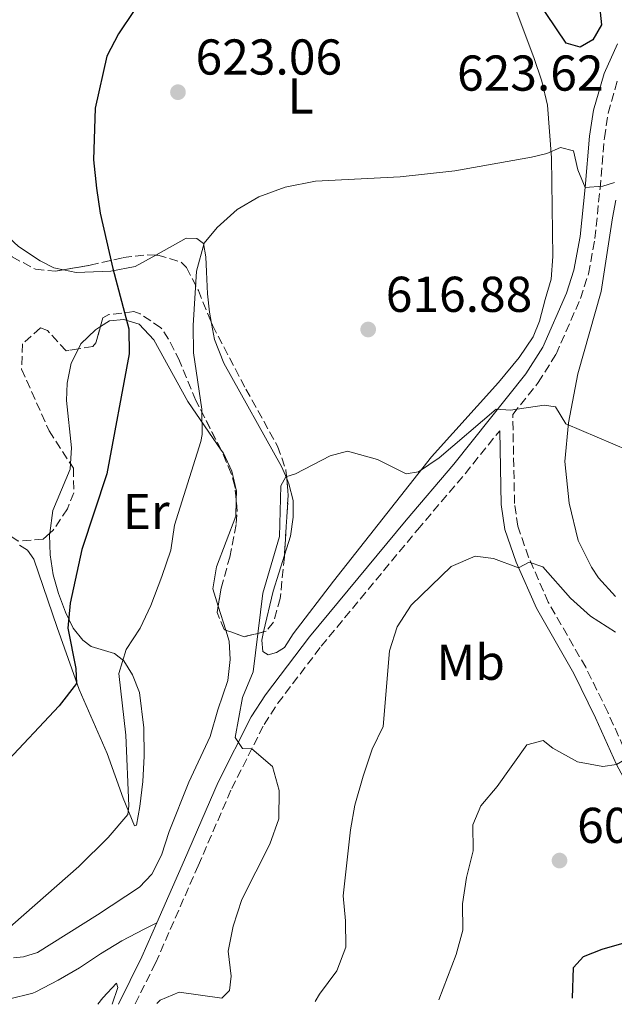
# Model space of a CAD drawing. Units: metres. Extents: x 587069 to 590514, y 4722039 to 4724396.
# Drawn here: x 588903 to 589022, y 4722062 to 4722258 of the extents above; entities that cross this region are included whole.
import ezdxf
from ezdxf.enums import TextEntityAlignment as Align

# ---------------------------------------------------------------- set-up
doc = ezdxf.new("R2010")
doc.units = ezdxf.units.M
doc.header["$MEASUREMENT"] = 0
doc.linetypes.add('DGN Style 3', pattern=[2.435890702152634, 1.739921930109024, -0.6959687720436097])
for name, color, linetype, lineweight in [('Balsa-alberca', 142, 'Continuous', 0), ('Camino', 7, 'DGN Style 3', 0), ('Cota de punto acotado terreno', 7, 'Continuous', 0), ('Curva de nivel directora', 30, 'Continuous', 30), ('Curva de nivel intermedia', 30, 'Continuous', 0), ('Etiqueta de uso rústico', 92, 'Continuous', 0), ('Línea de cambio de uso (parcela vista)', 92, 'Continuous', 0), ('Margen derecho', 7, 'Continuous', 0), ('Punto acotado terreno (símbolo)', 7, 'Continuous', 0), ('Zona arbolada', 92, 'DGN Style 3', 0)]:
    doc.layers.add(name, color=color, linetype=linetype, lineweight=lineweight)
doc.styles.add('Style-Arial', font='arial.ttf')

# ---------------------------------------------------------------- blocks, each defined once
blk = doc.blocks.new('5PATER')
at = {"layer": 'Balsa-alberca', "linetype": 'Continuous', "lineweight": 0}
h = blk.add_hatch(color=51, dxfattribs=at)
edge = h.paths.add_edge_path()
edge.add_ellipse((0, 0), major_axis=(-0.1095731443231308, -0.1110710700762829), ratio=0.9994222409660317, start_angle=0, end_angle=360)

msp = doc.modelspace()

# ---------------------------------------------------------------- linework, layer by layer
at = {"layer": 'Camino', "color": 7, "linetype": 'DGN Style 3', "lineweight": 0}
for points in [[(589024.4200000014, 4722111.360000002, 604.9900000000052), (589020.260000002, 4722120.59, 606.5399999999937), (589015.8699999996, 4722129.5, 607.6799999999931), (589008.4299999988, 4722142.439999999, 608.8800000000047), (589004.5199999994, 4722151.390000001, 609.8999999999944), (589002.3700000015, 4722157.560000002, 611.3399999999966), (589001.7099999998, 4722162.100000001, 611.6999999999971), (589001.35, 4722179.82, 615.179999999993), (589006.4100000004, 4722186.140000002, 615.8600000000007), (589009.98, 4722191.78, 616.529999999999), (589014.8299999981, 4722202.890000002, 617.7700000000041), (589016.4200000018, 4722207.790000001, 618.2200000000013), (589017.6999999981, 4722214.78, 619), (589018.7199999974, 4722224.710000002, 619.7400000000054), (589019.589999999, 4722234.840000002, 621.3999999999943), (589020.32, 4722239.740000002, 621.9600000000064), (589022.3099999992, 4722246.620000001, 623.0200000000042)], [(588926.23, 4722062.560000001, 615.4499999999972), (588930.2800000003, 4722070.67, 615.9600000000065), (588938.7699999993, 4722090.040000002, 616.1300000000047), (588945.4300000002, 4722105.380000002, 615.3699999999955), (588951.8899999999, 4722118.150000001, 614.570000000007), (588954.6099999979, 4722122.34, 614.4199999999984), (588963.2399999979, 4722133.699999999, 613.979999999996), (588982.3900000012, 4722156.850000001, 613.3099999999977), (588991.8900000007, 4722168.020000001, 613.9100000000036), (588998.7600000016, 4722176.580000001, 614.5599999999978)]]:
    msp.add_polyline3d(points, dxfattribs=at)
at = {"layer": 'Curva de nivel directora', "color": 30, "linetype": 'Continuous', "lineweight": 30, "flags": 128}
for points, elevation in [([(589018.1799999987, 4722265.510000001), (589018.99, 4722257.330000003), (589017.3000000002, 4722254.359999999), (589014.7999999991, 4722252.890000001), (589012.0000000006, 4722253.670000001), (589005.9299999998, 4722262.700000001)], 625.0000000000002), ([(588926.04, 4722260.170000001), (588922.9399999998, 4722255.52), (588920.6100000008, 4722251.100000001), (588918.2799999994, 4722240.76), (588917.9199999997, 4722230.440000001), (588918.5199999987, 4722224.820000002), (588919.2899999998, 4722219.880000002), (588921.7699999987, 4722208.830000001), (588924.9699999995, 4722196.859999999), (588925.0599999988, 4722191.850000001), (588920.5899999985, 4722167.980000001), (588915.6100000007, 4722152.949999999), (588913.3199999996, 4722142.27), (588912.8199999989, 4722137.289999999), (588914.3999999992, 4722129.24), (588914.54, 4722126.310000002), (588911.089999999, 4722121.870000001), (588900.0299999992, 4722110.029999999)], 625.0000000000002), ([(589013.23, 4722063.670000001), (589013.4199999999, 4722069.78), (589015.4599999984, 4722072), (589019.1599999999, 4722073.45), (589023.9799999989, 4722074.789999999), (589029.0199999993, 4722074.220000002), (589034.12, 4722071.880000001), (589037.2899999995, 4722068.52), (589040.7800000008, 4722064.02)], 600.0000000000006)]:
    msp.add_lwpolyline(points, dxfattribs=dict(at, elevation=elevation))
at = {"layer": 'Curva de nivel intermedia', "color": 30, "linetype": 'Continuous', "lineweight": 0, "flags": 128}
for points, elevation in [([(588899.7000000007, 4722076.419999998), (588915.0400000007, 4722089.87), (588920.860000001, 4722095.659999999), (588924.7999999995, 4722100.189999999), (588924.9800000006, 4722101.970000001), (588924.3800000015, 4722115.999999999), (588923.0000000001, 4722128.239999999), (588924.4199999995, 4722133.039999999), (588927.2400000005, 4722137.289999999), (588929.3700000005, 4722141.810000001), (588931.5400000007, 4722147.54), (588933.3500000013, 4722152.819999999), (588934.0599999998, 4722157.770000001), (588939.260000001, 4722174.42), (588939.5300000015, 4722175.83), (588939.4900000013, 4722180.83), (588937.8200000017, 4722192.08), (588937.7600000014, 4722197.519999999), (588938.4200000007, 4722208.34), (588939.9299999995, 4722213.88), (588942.5700000013, 4722216.980000001), (588946.5400000011, 4722220.55), (588950.8400000016, 4722223.100000001), (588956.100000001, 4722225), (588962.1000000002, 4722226.24), (588978.9600000002, 4722227.069999999), (588989.8099999997, 4722228.25), (589005.0800000004, 4722230.970000001), (589008.1699999995, 4722231.730000001), (589010.8300000017, 4722232.91), (589013.4400000002, 4722232.230000001), (589014.3200000008, 4722228.46), (589015.7600000001, 4722224.989999998), (589019.2500000015, 4722225.230000001), (589021.5800000007, 4722225.970000001)], 620), ([(588930.5599999996, 4722062.609999999), (588931.1699999997, 4722063.269999999), (588935.0000000009, 4722064.869999999), (588943.4499999998, 4722063.67), (588945.0200000012, 4722065.220000001), (588945.3200000006, 4722068.060000001), (588944.7300000006, 4722073.019999999), (588945.7200000008, 4722078.019999999), (588947.4300000007, 4722083.279999998), (588953.030000002, 4722094.329999999), (588954.8400000003, 4722099.369999999), (588954.9100000019, 4722104.98), (588953.5400000017, 4722109.759999999), (588949.4300000012, 4722113.27), (588947.6000000006, 4722113.359999999), (588946.140000001, 4722115.519999999), (588947.5900000016, 4722123.480000001), (588949.6900000004, 4722128.63), (588951.6300000006, 4722144.25), (588954.9299999997, 4722155.550000001), (588955.2400000005, 4722165.630000001), (588956.2300000006, 4722167.41), (588958.1300000005, 4722168.000000001), (588965.0199999993, 4722171.559999999), (588968.5000000017, 4722172.48), (588974.4400000006, 4722170.83), (588980.1400000004, 4722167.980000001), (588982.57, 4722168.390000001), (588986.7200000007, 4722171.189999998), (588998.0300000008, 4722180.890000001), (589000.9100000019, 4722180.679999999), (589007.5999999995, 4722181.65), (589009.8600000015, 4722181.289999999), (589011.9300000013, 4722177.939999999), (589024.4100000004, 4722172.649999999)], 615), ([(588962.0599999999, 4722063.019999999), (588962.8800000002, 4722064.489999999), (588966.3400000003, 4722069.149999999), (588968.1500000008, 4722073.819999999), (588968.1100000006, 4722079.080000001), (588967.620000001, 4722084.060000001), (588969.0600000005, 4722097.140000001), (588969.9099999999, 4722102.069999999), (588971.6199999999, 4722107.82), (588973.3800000012, 4722113.189999999), (588975.5500000014, 4722117.699999998), (588976.8200000012, 4722132.81), (588978.3600000012, 4722137.570000002), (588981.1200000015, 4722141.859999998), (588989.1300000002, 4722149.58), (588993.9100000013, 4722151.640000002), (588997.5200000011, 4722151.13), (589002.5200000012, 4722149.319999999), (589004.6500000014, 4722150.439999999), (589007.3100000012, 4722149.46), (589012.8600000012, 4722143.269999999), (589016.850000001, 4722139.689999999), (589021.7900000007, 4722136.519999998)], 609.9999999999999), ([(588986.6300000013, 4722063.329999999), (588990.0800000002, 4722072.390000001), (588991.4500000003, 4722077.199999998), (588991.360000001, 4722082.449999999), (588992.17, 4722087.710000001), (588993.5, 4722093.02), (588993.3900000005, 4722098.149999999), (588995.0100000009, 4722101.939999999), (588998.2300000018, 4722105.76), (589004.1600000019, 4722114.060000001), (589007.3800000005, 4722114.92), (589009.3400000008, 4722113.439999999), (589014.2699999993, 4722110.670000001), (589019.2800000006, 4722109.800000001), (589022.0299999998, 4722110.189999999), (589025.6599999998, 4722112.26), (589030.0600000009, 4722112.729999999), (589039.8399999997, 4722103.140000001), (589054.44, 4722087.25), (589067.2000000007, 4722071.529999998), (589068.9000000015, 4722067.599999999), (589069.6799999995, 4722064.390000001)], 605.0000000000001), ([(588918.8300000015, 4722062.46), (588919.7900000004, 4722063.779999998), (588922.4900000006, 4722066.640000001), (588922.7499999999, 4722065.789999999), (588921.6400000012, 4722062.5)], 615)]:
    msp.add_lwpolyline(points, dxfattribs=dict(at, elevation=elevation))
at = {"layer": 'Línea de cambio de uso (parcela vista)', "color": 92, "linetype": 'Continuous', "lineweight": 0, "extrusion": (0.1678969915429702, -0.06751454494645785, 0.9834899015503376), "elevation": -219323.5541153394, "flags": 128}
msp.add_lwpolyline([(4600952.778311864, 1195431.805290527), (4600953.890764972, 1195431.719085067), (4600957.585368222, 1195430.062459951), (4600958.525256087, 1195429.36501291)], dxfattribs=at)
at = {"layer": 'Línea de cambio de uso (parcela vista)', "color": 92, "linetype": 'Continuous', "lineweight": 0, "extrusion": (-0.2910073209402836, 0.0778398360162756, 0.9535490019333659), "elevation": 196767.1729273617, "flags": 128}
msp.add_lwpolyline([(-4713948.652808976, -620813.1190489378), (-4713956.994192778, -620813.4234594572), (-4713964.468471399, -620813.0539840938)], dxfattribs=at)
at = {"layer": 'Línea de cambio de uso (parcela vista)', "color": 92, "linetype": 'Continuous', "lineweight": 0, "extrusion": (0.02463320282744784, -0.07780560332428825, 0.9966641828669301), "elevation": -352286.0892993314, "flags": 128}
msp.add_lwpolyline([(1986774.793702146, 4309767.577750833), (1986774.793702146, 4309762.523342532)], dxfattribs=at)
at = {"layer": 'Línea de cambio de uso (parcela vista)', "color": 92, "linetype": 'Continuous', "lineweight": 0}
for points in [[(588998.4800000004, 4722269.800000001, 625.5899999999965), (589005.5199999996, 4722250.82, 622.3000000000029), (589007.1299999999, 4722246.140000001, 621.5800000000017), (589008.2800000003, 4722241.310000001, 620.8699999999953), (589009.0599999996, 4722230.859999999, 619.7899999999936), (589009.2400000002, 4722216.16, 618.8800000000047), (589009.3099999996, 4722211.199999999, 618.029999999999), (589008.9900000002, 4722206.710000001, 617.2700000000041), (589007.8099999996, 4722202.689999999, 617.2700000000041), (589006.7000000002, 4722198.34, 616.8500000000058), (589005.4400000004, 4722195.279999999, 616.6699999999983), (589002.6100000005, 4722191.130000001, 616.4499999999971), (588998.5199999996, 4722186.15, 616.1900000000023), (588985.2000000002, 4722171.369999999, 615.4100000000036), (588965.7000000002, 4722146.67, 615.0599999999977), (588957.6600000003, 4722136.16, 614.929999999993), (588955.9600000001, 4722133.470000001, 614.75), (588954.3600000005, 4722132.42, 614.8099999999977), (588952.7000000002, 4722131.99, 614.8099999999977), (588951.6200000001, 4722132.67, 614.75), (588951.4100000003, 4722134.92, 614.6900000000023), (588951.7850000003, 4722136.546900001, 614.6717000000062)], [(588911.9548000004, 4722208.595899999, 626.9616999999998), (588910.0700000003, 4722208.99, 627.4499999999971), (588907.2999999998, 4722210.350000001, 627.75), (588903.04, 4722213.24, 628.3500000000058), (588898.2100000001, 4722217.609999999, 629.1900000000023), (588892.7100000001, 4722223.439999999, 629.429999999993), (588887.0300000003, 4722234.01, 629.6699999999983), (588886.0199999996, 4722237.390000001, 629.6100000000006), (588886.0199999996, 4722240.550000001, 629.5500000000029), (588886.5899999999, 4722243.74, 629.1300000000047), (588889.0999999996, 4722248.09, 628.7700000000041), (588897.8899999997, 4722261.24, 627.6499999999943)], [(589021.8300000001, 4722143.609999999, 612), (589018.4400000004, 4722147.289999999, 612.2100000000064), (589017.0499999998, 4722149.42, 612.3600000000006), (589014.4000000004, 4722154.76, 612.6600000000036), (589012.5499999998, 4722162.180000001, 613.679999999993), (589011.7199999997, 4722170.460000001, 614.2700000000041), (589012.4500000002, 4722178.15, 615.2899999999936), (589014.2999999998, 4722187.92, 616.3999999999943), (589018.9699999997, 4722204.289999999, 617.6300000000047), (589021.1699999999, 4722218.890000001, 619.1100000000006), (589021.8799999999, 4722222.460000001, 619.1900000000023)], [(588941.4469999997, 4722197.9057, 618.5494000000035), (588941.0300000003, 4722200.16, 618.7599999999948), (588940.6299999999, 4722203.810000001, 618.8800000000047), (588940.4100000003, 4722208.210000001, 619.779999999999), (588940.3200000003, 4722211.140000001, 619.8399999999965), (588939.8099999996, 4722213.810000001, 620.4400000000023), (588938.4800000004, 4722214.82, 620.6199999999953), (588936.3700000001, 4722214.859999999, 621.9400000000023), (588930.3635999998, 4722211.5251, 623.2195000000065)], [(588930.3635999998, 4722211.5251, 623.2195000000065), (588926.2300000004, 4722209.230000001, 624.1000000000058), (588921.4000000004, 4722208.310000001, 625.029999999999), (588914.4699999997, 4722208.07, 626.3099999999977), (588911.9548000004, 4722208.595899999, 626.9616999999998)], [(588919.2971000001, 4722197.2861, 626.0040000000008), (588921.1299999999, 4722198.430000001, 625.7700000000041), (588923.9500000002, 4722198.710000001, 625.179999999993), (588927, 4722197.789999999, 624.3399999999965), (588929.9199999999, 4722194.67, 623.679999999993), (588936.7199999997, 4722182.4, 621.7599999999948), (588943.3502000002, 4722172.727, 619.2244000000064)], [(588956.3760000002, 4722167.064099999, 615.225099999996), (588955.3700000001, 4722169.430000001, 615.3500000000058), (588943.8700000001, 4722190.039999999, 618.1600000000036), (588942.04, 4722194.699999999, 618.25), (588941.4469999997, 4722197.9057, 618.5494000000035)], [(588913.3487, 4722170.021400001, 626.3733999999968), (588913.54, 4722173.17, 626.5500000000029), (588912.5800000001, 4722182.59, 626.7899999999936), (588912.6799999997, 4722186, 626.5500000000029), (588913.5199999996, 4722190, 626.4900000000052), (588914.9263000004, 4722192.849500001, 626.4456000000064)], [(588943.3502000002, 4722172.727, 619.2244000000064), (588943.7800000003, 4722172.100000001, 619.0599999999977), (588945.4699999997, 4722168.51, 618.6999999999971), (588946.3600000005, 4722164.560000001, 618.6999999999971), (588946.3273, 4722162.7435, 618.5510000000068)], [(588909.2494000001, 4722156.1766, 626.5500000000029), (588909.8300000001, 4722160.689999999, 626.5500000000029), (588913.2800000003, 4722168.890000001, 626.3099999999977), (588913.3487, 4722170.021400001, 626.3733999999968)], [(588955.9316999996, 4722151.809400001, 614.6913000000059), (588957.1299999999, 4722155.57, 614.75), (588957.6900000004, 4722159.380000001, 614.75), (588957.6799999997, 4722162.689999999, 614.929999999993), (588956.8200000003, 4722166.02, 615.1699999999983), (588956.3760000002, 4722167.064099999, 615.225099999996)], [(588946.3273, 4722162.7435, 618.5510000000068), (588946.2699999996, 4722159.560000001, 618.2899999999936), (588942.3899999997, 4722149.52, 618.2200000000012), (588941.6600000003, 4722145.09, 617.8000000000029), (588942.7337999997, 4722141.6983, 617.508600000001)], [(588903.1799999997, 4722153.82, 630.0899999999965), (588904.79, 4722152.82, 629.4900000000052), (588906.0899999999, 4722151.029999999, 628.2899999999936), (588910.7100000001, 4722137.4, 626.8500000000058), (588915.1100000005, 4722125.109999999, 624.820000000007), (588920.6699999999, 4722112.380000001, 622.3000000000029), (588923.8600000005, 4722103.460000001, 620.7400000000052), (588926.0899999999, 4722097.960000001, 619.2400000000052), (588926.5099999999, 4722098.109999999, 618.9400000000023), (588927.1699999999, 4722101.83, 618.4600000000064), (588927.7300000004, 4722106.789999999, 618.2200000000012), (588928.04, 4722111.82, 618.320000000007), (588927.9500000002, 4722117.49, 618.6999999999971), (588927.0700000003, 4722124.460000001, 619.4199999999983), (588925.7199999997, 4722128.02, 619.5399999999936), (588923.9600000001, 4722130.800000001, 620.320000000007), (588922.1399999997, 4722132.230000001, 621.6399999999994), (588917.4500000002, 4722133.619999999, 622.9600000000064), (588915.8200000003, 4722134.92, 623.3800000000047), (588913.8799999999, 4722137.310000001, 624.0399999999936), (588912.3499999996, 4722140.470000001, 625.3500000000058), (588910.9900000002, 4722144.220000001, 626.1300000000047), (588909.9199999999, 4722147.880000001, 626.25), (588909.3200000003, 4722151.890000001, 626.5500000000029), (588909.2100000001, 4722155.869999999, 626.5500000000029), (588909.2494000001, 4722156.1766, 626.5500000000029)], [(588944.2543000003, 4722136.8957, 617.0960999999952), (588944.9400000004, 4722134.730000001, 616.9100000000036), (588945.0999999996, 4722131.09, 616.8500000000058), (588944.6500000004, 4722126.859999999, 616.7299999999959), (588942.6600000003, 4722121.039999999, 616.9100000000036), (588941.1399999997, 4722115.720000001, 617.4499999999971), (588936.9000000004, 4722106.66, 617.5399999999936), (588933.0199999996, 4722096.869999999, 618.0399999999936), (588931.4900000002, 4722092.119999999, 618.279999999999), (588929.54, 4722088.32, 618.3999999999943), (588927.0700000003, 4722085.76, 618.7599999999948), (588918.7000000002, 4722080.289999999, 619.0899999999965), (588906.79, 4722072.779999999, 619.0599999999977), (588903.9800000004, 4722071.880000001, 619.179999999993), (588902.0199999996, 4722071.730000001, 619.3600000000006)]]:
    msp.add_polyline3d(points, dxfattribs=at)
at = {"layer": 'Margen derecho', "color": 7, "linetype": 'Continuous', "lineweight": 0, "extrusion": (-0.6450089383752144, 0.276515990809278, 0.7123920102323175), "elevation": 926303.6502235695, "flags": 128}
msp.add_lwpolyline([(-4572103.970797719, -939431.5968669201), (-4572114.476691042, -939430.7561497019), (-4572121.846927831, -939430.6706530359)], dxfattribs=at)
at = {"layer": 'Margen derecho', "color": 7, "linetype": 'Continuous', "lineweight": 0}
for points in [[(588930.5399999995, 4722078.680000001, 616.0200000000041), (588936.0399999979, 4722091.230000001, 616.1300000000047), (588942.7399999968, 4722106.640000001, 615.3699999999955), (588949.3099999982, 4722119.630000001, 614.570000000007), (588952.1799999982, 4722124.050000003, 614.4199999999984), (588960.8999999977, 4722135.550000003, 613.979999999996), (588980.1200000002, 4722158.760000001, 613.3099999999977), (588989.6000000018, 4722169.910000003, 613.9100000000036), (589003.9899999974, 4722187.869999999, 615.8600000000007), (589007.3500000014, 4722193.180000001, 616.529999999999), (589012.0399999986, 4722203.949999999, 617.7700000000041), (589013.5300000017, 4722208.52, 618.2200000000013), (589014.7499999999, 4722215.200000001, 619), (589015.7600000001, 4722224.990000002, 619.7400000000054), (589016.6400000008, 4722235.180000002, 621.3999999999943), (589017.4099999998, 4722240.369999999, 621.9600000000064), (589019.5199999998, 4722247.650000001, 623.0200000000042), (589022.1900000008, 4722253.529999999, 623.6199999999953)], [(589048.3799999983, 4722064.12, 600.7500000000001), (589045.3000000003, 4722067.490000002, 600.9400000000024), (589041.9899999978, 4722071.57, 601.2299999999959), (589039.2099999995, 4722075.710000002, 601.529999999999), (589026.4800000001, 4722101.790000002, 603.8399999999965), (589022.0299999998, 4722110.189999999, 604.9900000000052), (589017.8500000001, 4722119.460000002, 606.5399999999937), (589013.5199999983, 4722128.25, 607.6799999999931), (589006.0500000005, 4722141.25, 608.8800000000047), (589002.0399999984, 4722150.420000001, 609.8999999999944), (588999.7800000008, 4722156.930000001, 611.3399999999966), (588999.0499999999, 4722161.86, 611.6900000000024), (588998.7600000016, 4722176.580000001, 614.5599999999978)], [(588896.0199999993, 4722063.7, 617.9499999999971), (588900.9999999994, 4722063.49, 617.5599999999977), (588905.8599999986, 4722064.670000001, 617.529999999999), (588906.48, 4722064.95, 617.5099999999948), (588910.9300000002, 4722067.240000002, 617.0800000000019), (588915.1700000003, 4722069.710000001, 616.6699999999983), (588919.3500000001, 4722072.480000001, 616.6499999999943), (588923.6000000014, 4722075.090000001, 616.5599999999978), (588928.0399999983, 4722077.380000002, 616.2100000000065), (588930.5399999995, 4722078.680000001, 616.0200000000041)]]:
    msp.add_polyline3d(points, dxfattribs=at)
at = {"layer": 'Zona arbolada', "color": 92, "linetype": 'DGN Style 3', "lineweight": 0, "extrusion": (0.2724479981965646, -0.0200805210130046, 0.9619609456493186), "elevation": 66233.2629367086, "flags": 128}
msp.add_lwpolyline([(4752684.046405759, -230953.0016813028), (4752680.703043502, -230953.5642995747), (4752668.800313537, -230953.7066928784)], dxfattribs=at)
at = {"layer": 'Zona arbolada', "color": 92, "linetype": 'DGN Style 3', "lineweight": 0, "extrusion": (-0.1112307031030078, 0.5388350953834771, 0.8350356104204716), "elevation": 2479460.926168993, "flags": 128}
msp.add_lwpolyline([(-1531444.451295738, -3761966.183389416), (-1531440.492237522, -3761965.992003039), (-1531437.146609939, -3761968.415685218)], dxfattribs=at)
at = {"layer": 'Zona arbolada', "color": 92, "linetype": 'DGN Style 3', "lineweight": 0}
for points in [[(588873.0043000003, 4722236.4663, 638.3261000000057), (588874.4699999997, 4722238.529999999, 637.8800000000047), (588878.4800000004, 4722241.310000001, 636.3000000000029), (588881.4699999997, 4722238.74, 635), (588884.4900000002, 4722234.789999999, 634.2100000000064), (588886.1699999999, 4722232.26, 634.0399999999936), (588889.9199999999, 4722225.369999999, 633.6900000000023), (588897.9100000003, 4722214.890000001, 632.6900000000023), (588901.7599999999, 4722211.140000001, 632.25), (588906.4000000004, 4722208.699999999, 631.6600000000036), (588910.3799999999, 4722208.33, 630.929999999993), (588911.9548000004, 4722208.595899999, 630.517399999997)], [(588901.7599999999, 4722211.140000001, 632.25), (588906.4000000004, 4722208.699999999, 631.6600000000036), (588910.3799999999, 4722208.33, 630.929999999993), (588917.25, 4722209.49, 629.1300000000047), (588923.8300000001, 4722211.029999999, 627.6900000000023), (588928.6100000005, 4722211.550000001, 626.2700000000041), (588930.7199999997, 4722211.52, 625.6499999999943), (588935.4400000004, 4722210.07, 624.4600000000064), (588936.4500000002, 4722209.01, 624.2200000000012), (588938.7999999998, 4722204.49, 623.6399999999994), (588941.5899999999, 4722197.550000001, 622.8999999999943), (588948.2599999999, 4722184.869999999, 621.1300000000047), (588954.5800000001, 4722173.480000001, 620.7400000000052), (588956.2300000004, 4722168.74, 620.529999999999), (588956.6699999999, 4722163.689999999, 620.3000000000029), (588955.9100000003, 4722151.460000001, 620.2599999999948), (588955.0999999996, 4722143.189999999, 619.8999999999943), (588953.7300000004, 4722138.470000001, 619.8099999999977), (588952.3200000003, 4722136.680000001, 619.779999999999), (588947.9400000004, 4722135.59, 619.8999999999943), (588943.9600000001, 4722137, 618.4600000000064), (588942.5199999996, 4722140.41, 618.9400000000023), (588943.3200000003, 4722145.230000001, 619.9799999999959), (588945.04, 4722151.42, 621.0200000000041), (588946.3499999996, 4722158.100000001, 621.5800000000017), (588946.5199999996, 4722160.58, 621.6999999999971), (588946.0800000001, 4722165.52, 621.6999999999971), (588945.3399999999, 4722168.029999999, 621.820000000007), (588943.4000000004, 4722172.630000001, 622.4400000000023), (588938.29, 4722182.59, 624.1000000000058), (588935.0800000001, 4722190.449999999, 626.3699999999953), (588932.8899999997, 4722194.800000001, 627.070000000007), (588931.3399999999, 4722197.060000001, 627.4499999999971), (588927.2199999997, 4722199.83, 628.570000000007), (588925.9699999997, 4722200.26, 628.7700000000041), (588920.9900000002, 4722199.67, 628.9900000000052), (588919.7699999996, 4722199.02, 629.0099999999948), (588918.4199999999, 4722194.07, 628.8899999999994), (588917.8300000001, 4722193.300000001, 629.0099999999948), (588912.4800000004, 4722192.470000001, 630.0899999999965), (588908.8099999996, 4722196.480000001, 631.0599999999977), (588907.3600000005, 4722197.02, 631.4100000000036), (588903.8099999996, 4722193.84, 631.4100000000036), (588903.6200000001, 4722188.82, 631.179999999993), (588909.1200000001, 4722176.539999999, 630.4499999999971), (588913.9400000004, 4722169.109999999, 630.570000000007), (588914.0099999999, 4722164.210000001, 630.570000000007), (588912.75, 4722161.01, 630.570000000007), (588909.9100000003, 4722156.76, 630.6999999999971), (588907.9400000004, 4722155.02, 631.0500000000029), (588902.9800000004, 4722154.630000001, 632.3699999999953)], [(588911.9548000004, 4722208.595899999, 630.517399999997), (588917.25, 4722209.49, 629.1300000000047), (588923.8300000001, 4722211.029999999, 627.6900000000023), (588928.6100000005, 4722211.550000001, 626.2700000000041), (588930.3635999998, 4722211.5251, 625.754700000005)], [(588930.3635999998, 4722211.5251, 625.754700000005), (588930.7199999997, 4722211.52, 625.6499999999943), (588935.4400000004, 4722210.07, 624.4600000000064), (588936.4500000002, 4722209.01, 624.2200000000012), (588938.7999999998, 4722204.49, 623.6399999999994), (588941.4469999997, 4722197.9057, 622.9379000000044)], [(588943.3502000002, 4722172.727, 622.4562000000005), (588938.29, 4722182.59, 624.1000000000058), (588935.0800000001, 4722190.449999999, 626.3699999999953), (588932.8899999997, 4722194.800000001, 627.070000000007), (588931.3399999999, 4722197.060000001, 627.4499999999971), (588927.2199999997, 4722199.83, 628.570000000007), (588925.9699999997, 4722200.26, 628.7700000000041), (588920.9900000002, 4722199.67, 628.9900000000052), (588919.7699999996, 4722199.02, 629.0099999999948), (588919.2971000001, 4722197.2861, 628.9679999999935)], [(588914.9263000004, 4722192.849500001, 629.5962000000001), (588912.4800000004, 4722192.470000001, 630.0899999999965), (588908.8099999996, 4722196.480000001, 631.0599999999977), (588907.3600000005, 4722197.02, 631.4100000000036), (588903.8099999996, 4722193.84, 631.4100000000036), (588903.6200000001, 4722188.82, 631.179999999993), (588909.1200000001, 4722176.539999999, 630.4499999999971), (588913.3487, 4722170.021400001, 630.5553000000073)], [(588919.2971000001, 4722197.2861, 628.9679999999935), (588918.4199999999, 4722194.07, 628.8899999999994), (588917.8300000001, 4722193.300000001, 629.0099999999948), (588914.9263000004, 4722192.849500001, 629.5962000000001)], [(588941.4469999997, 4722197.9057, 622.9379000000044), (588941.5899999999, 4722197.550000001, 622.8999999999943), (588948.2599999999, 4722184.869999999, 621.1300000000047), (588954.5800000001, 4722173.480000001, 620.7400000000052), (588956.2300000004, 4722168.74, 620.529999999999), (588956.3760000002, 4722167.064099999, 620.4536999999982)], [(588909.2494000001, 4722156.1766, 630.8173999999999), (588907.9400000004, 4722155.02, 631.0500000000029), (588902.9800000004, 4722154.630000001, 632.3699999999953), (588900.6100000005, 4722156.140000001, 633.0899999999965), (588897.7999999998, 4722160.15, 634.1999999999971), (588896.9900000002, 4722161.890000001, 634.6399999999994), (588895.7199999997, 4722166.52, 636.029999999999), (588894.6500000004, 4722169.59, 636.679999999993), (588891.7199999997, 4722173.77, 636.8800000000047), (588890.5599999996, 4722174.74, 636.9199999999983), (588884.1699999999, 4722170.33, 637.279999999999), (588879.2599999999, 4722170.460000001, 638.2200000000012), (588877.7300000004, 4722170.91, 638.6000000000058), (588873.5499999998, 4722173.300000001, 639.8899999999994), (588869.79, 4722177.699999999, 640.2100000000064), (588868.1803000001, 4722181.587900001, 640.6465000000027)], [(588946.3273, 4722162.7435, 621.6999999999971), (588946.0800000001, 4722165.52, 621.6999999999971), (588945.3399999999, 4722168.029999999, 621.820000000007), (588943.4000000004, 4722172.630000001, 622.4400000000023), (588943.3502000002, 4722172.727, 622.4562000000005)], [(588913.3487, 4722170.021400001, 630.5553000000073), (588913.9400000004, 4722169.109999999, 630.570000000007), (588914.0099999999, 4722164.210000001, 630.570000000007), (588912.75, 4722161.01, 630.570000000007), (588909.9100000003, 4722156.76, 630.6999999999971), (588909.2494000001, 4722156.1766, 630.8173999999999)], [(588942.7337999997, 4722141.6983, 619.2179999999935), (588943.3200000003, 4722145.230000001, 619.9799999999959), (588945.04, 4722151.42, 621.0200000000041), (588946.3499999996, 4722158.100000001, 621.5800000000017), (588946.5199999996, 4722160.58, 621.6999999999971), (588946.3273, 4722162.7435, 621.6999999999971)], [(588955.9316999996, 4722151.809400001, 620.2611000000034), (588955.9100000003, 4722151.460000001, 620.2599999999948), (588955.0999999996, 4722143.189999999, 619.8999999999943), (588953.7300000004, 4722138.470000001, 619.8099999999977), (588952.3200000003, 4722136.680000001, 619.779999999999), (588951.7850000003, 4722136.546900001, 619.7946999999986)], [(588944.2543000003, 4722136.8957, 618.5665000000008), (588943.9600000001, 4722137, 618.4600000000064), (588942.5199999996, 4722140.41, 618.9400000000023), (588942.7337999997, 4722141.6983, 619.2179999999935)]]:
    msp.add_polyline3d(points, dxfattribs=at)

# ---------------------------------------------------------------- block references
at = {"layer": 'Punto acotado terreno (símbolo)', "color": 7, "linetype": 'Continuous', "lineweight": 0, "xscale": 10, "yscale": 10, "zscale": 10}
for p in [(588934.7399999971, 4722243.920000001, 623.0599999999981), (588972.5899999999, 4722196.710000002, 616.8800000000047), (589010.6599999995, 4722091.060000001, 601.9900000000052)]:
    msp.add_blockref('5PATER', p, dxfattribs=at)

# ---------------------------------------------------------------- texts
at = {"layer": 'Cota de punto acotado terreno', "color": 7, "linetype": 'Continuous', "lineweight": 0, "style": 'Style-Arial'}
for s, p in [('623.06', (588938.2399999977, 4722247.42, 623.0599999999977)), ('623.62', (588990.2700000004, 4722244.220000001, 623.6199999999953)), ('616.88', (588976.0900000005, 4722200.210000001, 616.8800000000047)), ('601.99', (589014.1600000003, 4722094.56, 601.9900000000052))]:
    msp.add_text(s, height=7.000000000000002, dxfattribs=at).set_placement(p)
at = {"layer": 'Etiqueta de uso rústico', "color": 92, "linetype": 'Continuous', "lineweight": 0, "style": 'Style-Arial'}
for s, p in [('L', (588959.1314203766, 4722243.160010002, 622.1100000000006)), ('Er', (588928.4154566075, 4722160.50001, 622.8600000000006)), ('Mb', (588992.9802462431, 4722130.500010001, 608.4600000000064))]:
    msp.add_text(s, height=7.000000000000002, dxfattribs=at).set_placement(p, align=Align.MIDDLE_CENTER)

doc.saveas('drawing.dxf')
